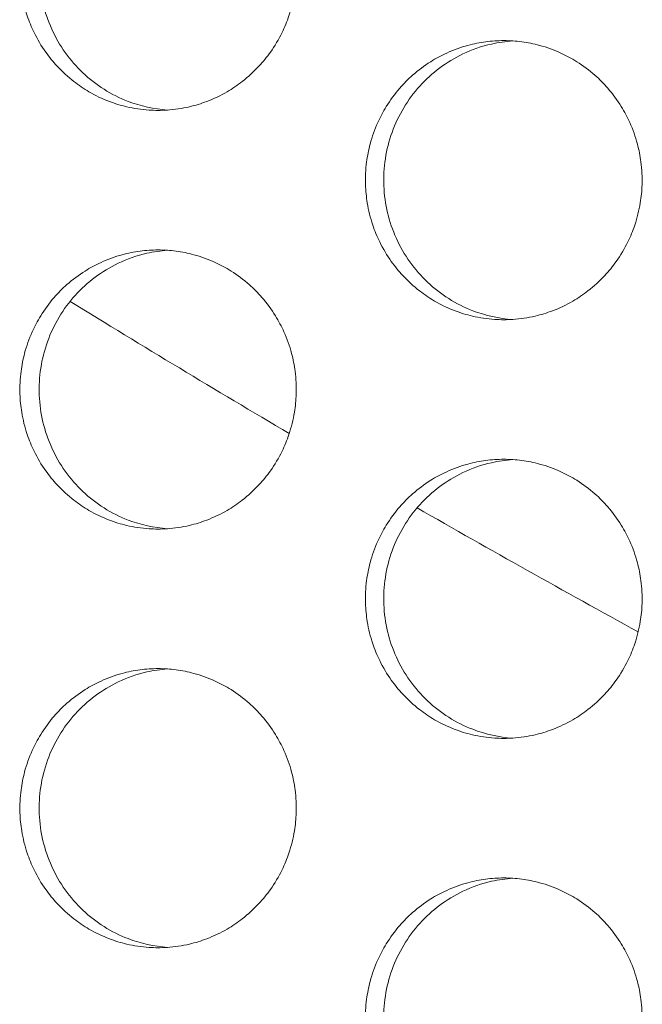
# Model space of a CAD drawing. Units: millimetres. Extents: x 27 to 1172, y -19 to 793.
# Drawn here: x 147 to 151, y 460 to 467 of the extents above; entities that cross this region are included whole.
import ezdxf

# ---------------------------------------------------------------- set-up
doc = ezdxf.new("R2010")
doc.units = ezdxf.units.MM
doc.header["$LTSCALE"] = 4
doc.layers.add('Visible (ISO)', color=7, linetype='Continuous', lineweight=15)

msp = doc.modelspace()

# ---------------------------------------------------------------- linework, layer by layer
at = {"layer": 'Visible (ISO)'}
for start, end in [(238.34729, 239.4961), (240.160035, 241.298188)]:
    msp.add_arc((195.1422, 542.6802), 91.476, start, end, dxfattribs=at)
for points, knots in [([(147.7688, 468.1802), (147.7256, 468.1802), (147.6823, 468.1773), (147.6395, 468.1716), (147.5966, 468.166), (147.5541, 468.1574), (147.5124, 468.1461), (147.4602, 468.132), (147.4091, 468.1136), (147.3599, 468.0911), (147.3206, 468.0731), (147.2824, 468.0524), (147.2457, 468.0294), (147.1998, 468.0006), (147.1562, 467.968), (147.1156, 467.932), (147.0831, 467.9033), (147.0525, 467.8724), (147.024, 467.8395), (146.9884, 467.7985), (146.9561, 467.7546), (146.9276, 467.7083), (146.9047, 467.6712), (146.8843, 467.6327), (146.8665, 467.5929), (146.8442, 467.5432), (146.8259, 467.4917), (146.812, 467.439), (146.8008, 467.3969), (146.7923, 467.354), (146.7867, 467.3107), (146.7796, 467.2567), (146.777, 467.202), (146.7787, 467.1475), (146.7802, 467.1039), (146.7844, 467.0604), (146.7914, 467.0173), (146.8002, 466.9635), (146.8134, 466.9104), (146.8308, 466.8588), (146.8447, 466.8174), (146.8612, 466.777), (146.8804, 466.7379), (146.9042, 466.689), (146.9321, 466.6421), (146.9636, 466.5977), (146.9888, 466.5623), (147.0162, 466.5285), (147.0458, 466.4966), (147.0827, 466.4568), (147.1229, 466.4201), (147.1657, 466.3868), (147.2, 466.3603), (147.236, 466.336), (147.2735, 466.3142), (147.3202, 466.2869), (147.3693, 466.2635), (147.4198, 466.2443), (147.4603, 466.2289), (147.5017, 466.2162), (147.5438, 466.2063), (147.5965, 466.1939), (147.6501, 466.1859), (147.704, 466.1823), (147.7471, 466.1795), (147.7905, 466.1795), (147.8336, 466.1823), (147.8875, 466.1859), (147.9412, 466.1939), (147.9938, 466.2063), (148.0359, 466.2162), (148.0774, 466.2289), (148.1178, 466.2443), (148.1684, 466.2635), (148.2174, 466.2869), (148.2642, 466.3142), (148.3017, 466.336), (148.3377, 466.3603), (148.372, 466.3868), (148.4149, 466.4201), (148.4551, 466.4568), (148.492, 466.4966), (148.5216, 466.5285), (148.5491, 466.5623), (148.5743, 466.5977), (148.6058, 466.6421), (148.6337, 466.689), (148.6576, 466.7379), (148.6767, 466.777), (148.6933, 466.8174), (148.7072, 466.8588), (148.7245, 466.9104), (148.7377, 466.9635), (148.7465, 467.0173), (148.7536, 467.0604), (148.7578, 467.1039), (148.7592, 467.1475), (148.761, 467.202), (148.7584, 467.2567), (148.7513, 467.3107), (148.7456, 467.354), (148.7372, 467.3969), (148.726, 467.439), (148.712, 467.4917), (148.6937, 467.5432), (148.6714, 467.5929), (148.6536, 467.6327), (148.6331, 467.6712), (148.6103, 467.7083), (148.5818, 467.7546), (148.5495, 467.7985), (148.5138, 467.8395), (148.4853, 467.8724), (148.4547, 467.9033), (148.4222, 467.932), (148.3815, 467.968), (148.338, 468.0006), (148.2921, 468.0294), (148.2553, 468.0524), (148.2171, 468.0731), (148.1777, 468.0911), (148.1285, 468.1136), (148.0774, 468.132), (148.0252, 468.1461), (147.9835, 468.1574), (147.941, 468.166), (147.8981, 468.1716), (147.8553, 468.1773), (147.812, 468.1802), (147.7688, 468.1802)], [-3.141593, -3.141593, -3.141593, -3.141593, -3.010693, -3.010693, -3.010693, -2.879793, -2.879793, -2.879793, -2.716169, -2.716169, -2.716169, -2.585269, -2.585269, -2.585269, -2.421644, -2.421644, -2.421644, -2.290745, -2.290745, -2.290745, -2.12712, -2.12712, -2.12712, -1.99622, -1.99622, -1.99622, -1.832596, -1.832596, -1.832596, -1.701696, -1.701696, -1.701696, -1.538071, -1.538071, -1.538071, -1.407172, -1.407172, -1.407172, -1.243547, -1.243547, -1.243547, -1.112647, -1.112647, -1.112647, -0.949023, -0.949023, -0.949023, -0.818123, -0.818123, -0.818123, -0.654498, -0.654498, -0.654498, -0.523599, -0.523599, -0.523599, -0.359974, -0.359974, -0.359974, -0.229074, -0.229074, -0.229074, -0.06545, -0.06545, -0.06545, 0.06545, 0.06545, 0.06545, 0.229074, 0.229074, 0.229074, 0.359974, 0.359974, 0.359974, 0.523599, 0.523599, 0.523599, 0.654498, 0.654498, 0.654498, 0.818123, 0.818123, 0.818123, 0.949023, 0.949023, 0.949023, 1.112647, 1.112647, 1.112647, 1.243547, 1.243547, 1.243547, 1.407172, 1.407172, 1.407172, 1.538071, 1.538071, 1.538071, 1.701696, 1.701696, 1.701696, 1.832596, 1.832596, 1.832596, 1.99622, 1.99622, 1.99622, 2.12712, 2.12712, 2.12712, 2.290745, 2.290745, 2.290745, 2.421644, 2.421644, 2.421644, 2.585269, 2.585269, 2.585269, 2.716169, 2.716169, 2.716169, 2.879793, 2.879793, 2.879793, 3.010693, 3.010693, 3.010693, 3.141593, 3.141593, 3.141593, 3.141593]), ([(147.8366, 466.1825), (147.7401, 466.1893), (147.6448, 466.2103), (147.434, 466.2912), (147.324, 466.3606), (147.1363, 466.538), (147.0603, 466.6446), (146.9529, 466.8813), (146.9226, 467.0094), (146.9121, 467.2701), (146.9322, 467.4004), (147.0205, 467.6455), (147.088, 467.7582), (147.2616, 467.9507), (147.3661, 468.0288), (147.5482, 468.1159), (147.6171, 468.1399), (147.737, 468.1671), (147.7867, 468.1744), (147.8366, 468.1779)], [0.3214489, 0.3214489, 0.3214489, 0.3214489, 0.3508579, 0.3508579, 0.3897441, 0.3897441, 0.4287427, 0.4287427, 0.4678524, 0.4678524, 0.5070051, 0.5070051, 0.5461098, 0.5461098, 0.5851033, 0.5851033, 0.6071271, 0.6071271, 0.6223084, 0.6223084, 0.6223084, 0.6223084]), ([(150.2469, 466.6802), (150.2037, 466.6802), (150.1604, 466.6773), (150.1175, 466.6716), (150.0746, 466.666), (150.0321, 466.6574), (149.9903, 466.6461), (149.938, 466.632), (149.8869, 466.6136), (149.8377, 466.5911), (149.7983, 466.5731), (149.76, 466.5524), (149.7233, 466.5294), (149.6774, 466.5006), (149.6338, 466.468), (149.5931, 466.432), (149.5606, 466.4033), (149.53, 466.3724), (149.5014, 466.3395), (149.4658, 466.2985), (149.4335, 466.2546), (149.4049, 466.2083), (149.3821, 466.1712), (149.3616, 466.1327), (149.3438, 466.0929), (149.3215, 466.0432), (149.3032, 465.9917), (149.2892, 465.939), (149.278, 465.8969), (149.2695, 465.854), (149.2639, 465.8107), (149.2568, 465.7567), (149.2542, 465.702), (149.2559, 465.6475), (149.2573, 465.6039), (149.2616, 465.5604), (149.2686, 465.5173), (149.2775, 465.4635), (149.2906, 465.4104), (149.308, 465.3588), (149.3219, 465.3174), (149.3385, 465.277), (149.3576, 465.2379), (149.3816, 465.189), (149.4094, 465.1421), (149.4409, 465.0977), (149.4661, 465.0623), (149.4936, 465.0285), (149.5232, 464.9966), (149.5602, 464.9568), (149.6004, 464.9201), (149.6433, 464.8868), (149.6776, 464.8603), (149.7137, 464.836), (149.7511, 464.8142), (149.798, 464.7869), (149.847, 464.7635), (149.8976, 464.7443), (149.9381, 464.7289), (149.9796, 464.7162), (150.0218, 464.7063), (150.0744, 464.6939), (150.1281, 464.6859), (150.1821, 464.6823), (150.2253, 464.6795), (150.2686, 464.6795), (150.3118, 464.6823), (150.3658, 464.6859), (150.4195, 464.6939), (150.4721, 464.7063), (150.5143, 464.7162), (150.5558, 464.7289), (150.5963, 464.7443), (150.6469, 464.7635), (150.696, 464.7869), (150.7428, 464.8142), (150.7803, 464.836), (150.8164, 464.8603), (150.8507, 464.8868), (150.8937, 464.9201), (150.9339, 464.9568), (150.9709, 464.9966), (151.0005, 465.0285), (151.028, 465.0623), (151.0532, 465.0977), (151.0847, 465.1421), (151.1126, 465.189), (151.1365, 465.2379), (151.1557, 465.277), (151.1723, 465.3174), (151.1862, 465.3588), (151.2036, 465.4104), (151.2168, 465.4635), (151.2256, 465.5173), (151.2326, 465.5604), (151.2369, 465.6039), (151.2383, 465.6475), (151.2401, 465.702), (151.2374, 465.7567), (151.2304, 465.8107), (151.2247, 465.854), (151.2162, 465.8969), (151.205, 465.939), (151.191, 465.9917), (151.1727, 466.0432), (151.1504, 466.0929), (151.1326, 466.1327), (151.1121, 466.1712), (151.0892, 466.2083), (151.0607, 466.2546), (151.0283, 466.2985), (150.9927, 466.3395), (150.9641, 466.3724), (150.9335, 466.4033), (150.9009, 466.432), (150.8602, 466.468), (150.8166, 466.5006), (150.7707, 466.5294), (150.7339, 466.5524), (150.6957, 466.5731), (150.6563, 466.5911), (150.607, 466.6136), (150.5559, 466.632), (150.5036, 466.6461), (150.4618, 466.6574), (150.4193, 466.666), (150.3764, 466.6716), (150.3335, 466.6773), (150.2902, 466.6802), (150.2469, 466.6802)], [-3.141593, -3.141593, -3.141593, -3.141593, -3.010693, -3.010693, -3.010693, -2.879793, -2.879793, -2.879793, -2.716169, -2.716169, -2.716169, -2.585269, -2.585269, -2.585269, -2.421644, -2.421644, -2.421644, -2.290745, -2.290745, -2.290745, -2.12712, -2.12712, -2.12712, -1.99622, -1.99622, -1.99622, -1.832596, -1.832596, -1.832596, -1.701696, -1.701696, -1.701696, -1.538071, -1.538071, -1.538071, -1.407172, -1.407172, -1.407172, -1.243547, -1.243547, -1.243547, -1.112647, -1.112647, -1.112647, -0.949023, -0.949023, -0.949023, -0.818123, -0.818123, -0.818123, -0.654498, -0.654498, -0.654498, -0.523599, -0.523599, -0.523599, -0.359974, -0.359974, -0.359974, -0.229074, -0.229074, -0.229074, -0.06545, -0.06545, -0.06545, 0.06545, 0.06545, 0.06545, 0.229074, 0.229074, 0.229074, 0.359974, 0.359974, 0.359974, 0.523599, 0.523599, 0.523599, 0.654498, 0.654498, 0.654498, 0.818123, 0.818123, 0.818123, 0.949023, 0.949023, 0.949023, 1.112647, 1.112647, 1.112647, 1.243547, 1.243547, 1.243547, 1.407172, 1.407172, 1.407172, 1.538071, 1.538071, 1.538071, 1.701696, 1.701696, 1.701696, 1.832596, 1.832596, 1.832596, 1.99622, 1.99622, 1.99622, 2.12712, 2.12712, 2.12712, 2.290745, 2.290745, 2.290745, 2.421644, 2.421644, 2.421644, 2.585269, 2.585269, 2.585269, 2.716169, 2.716169, 2.716169, 2.879793, 2.879793, 2.879793, 3.010693, 3.010693, 3.010693, 3.141593, 3.141593, 3.141593, 3.141593]), ([(150.3112, 464.6823), (150.2133, 464.6887), (150.1168, 464.7099), (149.9046, 464.7912), (149.7945, 464.8606), (149.6066, 465.038), (149.5306, 465.1446), (149.423, 465.3813), (149.3927, 465.5094), (149.3822, 465.7701), (149.4023, 465.9004), (149.4907, 466.1455), (149.5582, 466.2582), (149.732, 466.4507), (149.8366, 466.5288), (150.0189, 466.6159), (150.0879, 466.6399), (150.2091, 466.6673), (150.26, 466.6747), (150.3112, 466.6781)], [0.3210836, 0.3210836, 0.3210836, 0.3210836, 0.3508579, 0.3508579, 0.3897441, 0.3897441, 0.4287427, 0.4287427, 0.4678524, 0.4678524, 0.5070052, 0.5070052, 0.5461098, 0.5461098, 0.5851033, 0.5851033, 0.6071271, 0.6071271, 0.6226729, 0.6226729, 0.6226729, 0.6226729]), ([(147.7688, 465.1802), (147.7256, 465.1802), (147.6823, 465.1773), (147.6395, 465.1716), (147.5966, 465.166), (147.5541, 465.1574), (147.5124, 465.1461), (147.4602, 465.132), (147.4091, 465.1136), (147.3599, 465.0911), (147.3206, 465.0731), (147.2824, 465.0524), (147.2457, 465.0294), (147.1998, 465.0006), (147.1562, 464.968), (147.1156, 464.932), (147.0831, 464.9033), (147.0525, 464.8724), (147.024, 464.8395), (146.9884, 464.7985), (146.9561, 464.7546), (146.9276, 464.7083), (146.9047, 464.6712), (146.8843, 464.6327), (146.8665, 464.5929), (146.8442, 464.5432), (146.8259, 464.4917), (146.812, 464.439), (146.8008, 464.3969), (146.7923, 464.354), (146.7867, 464.3107), (146.7796, 464.2567), (146.777, 464.202), (146.7787, 464.1475), (146.7802, 464.1039), (146.7844, 464.0604), (146.7914, 464.0173), (146.8002, 463.9635), (146.8134, 463.9104), (146.8308, 463.8588), (146.8447, 463.8174), (146.8612, 463.777), (146.8804, 463.7379), (146.9042, 463.689), (146.9321, 463.6421), (146.9636, 463.5977), (146.9888, 463.5623), (147.0162, 463.5285), (147.0458, 463.4966), (147.0827, 463.4568), (147.1229, 463.4201), (147.1657, 463.3868), (147.2, 463.3603), (147.236, 463.336), (147.2735, 463.3142), (147.3202, 463.2869), (147.3693, 463.2635), (147.4198, 463.2443), (147.4603, 463.2289), (147.5017, 463.2162), (147.5438, 463.2063), (147.5965, 463.1939), (147.6501, 463.1859), (147.704, 463.1823), (147.7471, 463.1795), (147.7905, 463.1795), (147.8336, 463.1823), (147.8875, 463.1859), (147.9412, 463.1939), (147.9938, 463.2063), (148.0359, 463.2162), (148.0774, 463.2289), (148.1178, 463.2443), (148.1684, 463.2635), (148.2174, 463.2869), (148.2642, 463.3142), (148.3017, 463.336), (148.3377, 463.3603), (148.372, 463.3868), (148.4149, 463.4201), (148.4551, 463.4568), (148.492, 463.4966), (148.5216, 463.5285), (148.5491, 463.5623), (148.5743, 463.5977), (148.6058, 463.6421), (148.6337, 463.689), (148.6576, 463.7379), (148.6767, 463.777), (148.6933, 463.8174), (148.7072, 463.8588), (148.7245, 463.9104), (148.7377, 463.9635), (148.7465, 464.0173), (148.7536, 464.0604), (148.7578, 464.1039), (148.7592, 464.1475), (148.761, 464.202), (148.7584, 464.2567), (148.7513, 464.3107), (148.7456, 464.354), (148.7372, 464.3969), (148.726, 464.439), (148.712, 464.4917), (148.6937, 464.5432), (148.6714, 464.5929), (148.6536, 464.6327), (148.6331, 464.6712), (148.6103, 464.7083), (148.5818, 464.7546), (148.5495, 464.7985), (148.5138, 464.8395), (148.4853, 464.8724), (148.4547, 464.9033), (148.4222, 464.932), (148.3815, 464.968), (148.338, 465.0006), (148.2921, 465.0294), (148.2553, 465.0524), (148.2171, 465.0731), (148.1777, 465.0911), (148.1285, 465.1136), (148.0774, 465.132), (148.0252, 465.1461), (147.9835, 465.1574), (147.941, 465.166), (147.8981, 465.1716), (147.8553, 465.1773), (147.812, 465.1802), (147.7688, 465.1802)], [-3.141593, -3.141593, -3.141593, -3.141593, -3.010693, -3.010693, -3.010693, -2.879793, -2.879793, -2.879793, -2.716169, -2.716169, -2.716169, -2.585269, -2.585269, -2.585269, -2.421644, -2.421644, -2.421644, -2.290745, -2.290745, -2.290745, -2.12712, -2.12712, -2.12712, -1.99622, -1.99622, -1.99622, -1.832596, -1.832596, -1.832596, -1.701696, -1.701696, -1.701696, -1.538071, -1.538071, -1.538071, -1.407172, -1.407172, -1.407172, -1.243547, -1.243547, -1.243547, -1.112647, -1.112647, -1.112647, -0.949023, -0.949023, -0.949023, -0.818123, -0.818123, -0.818123, -0.654498, -0.654498, -0.654498, -0.523599, -0.523599, -0.523599, -0.359974, -0.359974, -0.359974, -0.229074, -0.229074, -0.229074, -0.06545, -0.06545, -0.06545, 0.06545, 0.06545, 0.06545, 0.229074, 0.229074, 0.229074, 0.359974, 0.359974, 0.359974, 0.523599, 0.523599, 0.523599, 0.654498, 0.654498, 0.654498, 0.818123, 0.818123, 0.818123, 0.949023, 0.949023, 0.949023, 1.112647, 1.112647, 1.112647, 1.243547, 1.243547, 1.243547, 1.407172, 1.407172, 1.407172, 1.538071, 1.538071, 1.538071, 1.701696, 1.701696, 1.701696, 1.832596, 1.832596, 1.832596, 1.99622, 1.99622, 1.99622, 2.12712, 2.12712, 2.12712, 2.290745, 2.290745, 2.290745, 2.421644, 2.421644, 2.421644, 2.585269, 2.585269, 2.585269, 2.716169, 2.716169, 2.716169, 2.879793, 2.879793, 2.879793, 3.010693, 3.010693, 3.010693, 3.141593, 3.141593, 3.141593, 3.141593]), ([(147.8366, 463.1825), (147.7401, 463.1893), (147.6448, 463.2103), (147.434, 463.2912), (147.324, 463.3606), (147.1363, 463.538), (147.0603, 463.6446), (146.9529, 463.8813), (146.9226, 464.0094), (146.9121, 464.2701), (146.9322, 464.4004), (147.0205, 464.6455), (147.088, 464.7582), (147.2616, 464.9507), (147.3661, 465.0288), (147.5482, 465.1159), (147.6171, 465.1399), (147.737, 465.1671), (147.7867, 465.1744), (147.8366, 465.1779)], [0.3214489, 0.3214489, 0.3214489, 0.3214489, 0.3508579, 0.3508579, 0.3897441, 0.3897441, 0.4287427, 0.4287427, 0.4678524, 0.4678524, 0.5070051, 0.5070051, 0.5461098, 0.5461098, 0.5851033, 0.5851033, 0.6071271, 0.6071271, 0.6223084, 0.6223084, 0.6223084, 0.6223084]), ([(150.2469, 463.6802), (150.2037, 463.6802), (150.1604, 463.6773), (150.1175, 463.6716), (150.0746, 463.666), (150.0321, 463.6574), (149.9903, 463.6461), (149.938, 463.632), (149.8869, 463.6136), (149.8377, 463.5911), (149.7983, 463.5731), (149.76, 463.5524), (149.7233, 463.5294), (149.6774, 463.5006), (149.6338, 463.468), (149.5931, 463.432), (149.5606, 463.4033), (149.53, 463.3724), (149.5014, 463.3395), (149.4658, 463.2985), (149.4335, 463.2546), (149.4049, 463.2083), (149.3821, 463.1712), (149.3616, 463.1327), (149.3438, 463.0929), (149.3215, 463.0432), (149.3032, 462.9917), (149.2892, 462.939), (149.278, 462.8969), (149.2695, 462.854), (149.2639, 462.8107), (149.2568, 462.7567), (149.2542, 462.702), (149.2559, 462.6475), (149.2573, 462.6039), (149.2616, 462.5604), (149.2686, 462.5173), (149.2775, 462.4635), (149.2906, 462.4104), (149.308, 462.3588), (149.3219, 462.3174), (149.3385, 462.277), (149.3576, 462.2379), (149.3816, 462.189), (149.4094, 462.1421), (149.4409, 462.0977), (149.4661, 462.0623), (149.4936, 462.0285), (149.5232, 461.9966), (149.5602, 461.9568), (149.6004, 461.9201), (149.6433, 461.8868), (149.6776, 461.8603), (149.7137, 461.836), (149.7511, 461.8142), (149.798, 461.7869), (149.847, 461.7635), (149.8976, 461.7443), (149.9381, 461.7289), (149.9796, 461.7162), (150.0218, 461.7063), (150.0744, 461.6939), (150.1281, 461.6859), (150.1821, 461.6823), (150.2253, 461.6795), (150.2686, 461.6795), (150.3118, 461.6823), (150.3658, 461.6859), (150.4195, 461.6939), (150.4721, 461.7063), (150.5143, 461.7162), (150.5558, 461.7289), (150.5963, 461.7443), (150.6469, 461.7635), (150.696, 461.7869), (150.7428, 461.8142), (150.7803, 461.836), (150.8164, 461.8603), (150.8507, 461.8868), (150.8937, 461.9201), (150.9339, 461.9568), (150.9709, 461.9966), (151.0005, 462.0285), (151.028, 462.0623), (151.0532, 462.0977), (151.0847, 462.1421), (151.1126, 462.189), (151.1365, 462.2379), (151.1557, 462.277), (151.1723, 462.3174), (151.1862, 462.3588), (151.2036, 462.4104), (151.2168, 462.4635), (151.2256, 462.5173), (151.2326, 462.5604), (151.2369, 462.6039), (151.2383, 462.6475), (151.2401, 462.702), (151.2374, 462.7567), (151.2304, 462.8107), (151.2247, 462.854), (151.2162, 462.8969), (151.205, 462.939), (151.191, 462.9917), (151.1727, 463.0432), (151.1504, 463.0929), (151.1326, 463.1327), (151.1121, 463.1712), (151.0892, 463.2083), (151.0607, 463.2546), (151.0283, 463.2985), (150.9927, 463.3395), (150.9641, 463.3724), (150.9335, 463.4033), (150.9009, 463.432), (150.8602, 463.468), (150.8166, 463.5006), (150.7707, 463.5294), (150.7339, 463.5524), (150.6957, 463.5731), (150.6563, 463.5911), (150.607, 463.6136), (150.5559, 463.632), (150.5036, 463.6461), (150.4618, 463.6574), (150.4193, 463.666), (150.3764, 463.6716), (150.3335, 463.6773), (150.2902, 463.6802), (150.2469, 463.6802)], [-3.141593, -3.141593, -3.141593, -3.141593, -3.010693, -3.010693, -3.010693, -2.879793, -2.879793, -2.879793, -2.716169, -2.716169, -2.716169, -2.585269, -2.585269, -2.585269, -2.421644, -2.421644, -2.421644, -2.290745, -2.290745, -2.290745, -2.12712, -2.12712, -2.12712, -1.99622, -1.99622, -1.99622, -1.832596, -1.832596, -1.832596, -1.701696, -1.701696, -1.701696, -1.538071, -1.538071, -1.538071, -1.407172, -1.407172, -1.407172, -1.243547, -1.243547, -1.243547, -1.112647, -1.112647, -1.112647, -0.949023, -0.949023, -0.949023, -0.818123, -0.818123, -0.818123, -0.654498, -0.654498, -0.654498, -0.523599, -0.523599, -0.523599, -0.359974, -0.359974, -0.359974, -0.229074, -0.229074, -0.229074, -0.06545, -0.06545, -0.06545, 0.06545, 0.06545, 0.06545, 0.229074, 0.229074, 0.229074, 0.359974, 0.359974, 0.359974, 0.523599, 0.523599, 0.523599, 0.654498, 0.654498, 0.654498, 0.818123, 0.818123, 0.818123, 0.949023, 0.949023, 0.949023, 1.112647, 1.112647, 1.112647, 1.243547, 1.243547, 1.243547, 1.407172, 1.407172, 1.407172, 1.538071, 1.538071, 1.538071, 1.701696, 1.701696, 1.701696, 1.832596, 1.832596, 1.832596, 1.99622, 1.99622, 1.99622, 2.12712, 2.12712, 2.12712, 2.290745, 2.290745, 2.290745, 2.421644, 2.421644, 2.421644, 2.585269, 2.585269, 2.585269, 2.716169, 2.716169, 2.716169, 2.879793, 2.879793, 2.879793, 3.010693, 3.010693, 3.010693, 3.141593, 3.141593, 3.141593, 3.141593]), ([(150.3112, 461.6823), (150.2133, 461.6887), (150.1168, 461.7099), (149.9046, 461.7912), (149.7945, 461.8606), (149.6066, 462.038), (149.5306, 462.1446), (149.423, 462.3813), (149.3927, 462.5094), (149.3822, 462.7701), (149.4023, 462.9004), (149.4907, 463.1455), (149.5582, 463.2582), (149.732, 463.4507), (149.8366, 463.5288), (150.0189, 463.6159), (150.0879, 463.6399), (150.2091, 463.6673), (150.26, 463.6747), (150.3112, 463.6781)], [0.3210836, 0.3210836, 0.3210836, 0.3210836, 0.3508579, 0.3508579, 0.3897441, 0.3897441, 0.4287427, 0.4287427, 0.4678524, 0.4678524, 0.5070051, 0.5070051, 0.5461098, 0.5461098, 0.5851033, 0.5851033, 0.6071271, 0.6071271, 0.6226729, 0.6226729, 0.6226729, 0.6226729]), ([(147.7688, 462.1802), (147.7256, 462.1802), (147.6823, 462.1773), (147.6395, 462.1716), (147.5966, 462.166), (147.5541, 462.1574), (147.5124, 462.1461), (147.4602, 462.132), (147.4091, 462.1136), (147.3599, 462.0911), (147.3206, 462.0731), (147.2824, 462.0524), (147.2457, 462.0294), (147.1998, 462.0006), (147.1562, 461.968), (147.1156, 461.932), (147.0831, 461.9033), (147.0525, 461.8724), (147.024, 461.8395), (146.9884, 461.7985), (146.9561, 461.7546), (146.9276, 461.7083), (146.9047, 461.6712), (146.8843, 461.6327), (146.8665, 461.5929), (146.8442, 461.5432), (146.8259, 461.4917), (146.812, 461.439), (146.8008, 461.3969), (146.7923, 461.354), (146.7867, 461.3107), (146.7796, 461.2567), (146.777, 461.202), (146.7787, 461.1475), (146.7802, 461.1039), (146.7844, 461.0604), (146.7914, 461.0173), (146.8002, 460.9635), (146.8134, 460.9104), (146.8308, 460.8588), (146.8447, 460.8174), (146.8612, 460.777), (146.8804, 460.7379), (146.9042, 460.689), (146.9321, 460.6421), (146.9636, 460.5977), (146.9888, 460.5623), (147.0162, 460.5285), (147.0458, 460.4966), (147.0827, 460.4568), (147.1229, 460.4201), (147.1657, 460.3868), (147.2, 460.3603), (147.236, 460.336), (147.2735, 460.3142), (147.3202, 460.2869), (147.3693, 460.2635), (147.4198, 460.2443), (147.4603, 460.2289), (147.5017, 460.2162), (147.5438, 460.2063), (147.5965, 460.1939), (147.6501, 460.1859), (147.704, 460.1823), (147.7471, 460.1795), (147.7905, 460.1795), (147.8336, 460.1823), (147.8875, 460.1859), (147.9412, 460.1939), (147.9938, 460.2063), (148.0359, 460.2162), (148.0774, 460.2289), (148.1178, 460.2443), (148.1684, 460.2635), (148.2174, 460.2869), (148.2642, 460.3142), (148.3017, 460.336), (148.3377, 460.3603), (148.372, 460.3868), (148.4149, 460.4201), (148.4551, 460.4568), (148.492, 460.4966), (148.5216, 460.5285), (148.5491, 460.5623), (148.5743, 460.5977), (148.6058, 460.6421), (148.6337, 460.689), (148.6576, 460.7379), (148.6767, 460.777), (148.6933, 460.8174), (148.7072, 460.8588), (148.7245, 460.9104), (148.7377, 460.9635), (148.7465, 461.0173), (148.7536, 461.0604), (148.7578, 461.1039), (148.7592, 461.1475), (148.761, 461.202), (148.7584, 461.2567), (148.7513, 461.3107), (148.7456, 461.354), (148.7372, 461.3969), (148.726, 461.439), (148.712, 461.4917), (148.6937, 461.5432), (148.6714, 461.5929), (148.6536, 461.6327), (148.6331, 461.6712), (148.6103, 461.7083), (148.5818, 461.7546), (148.5495, 461.7985), (148.5138, 461.8395), (148.4853, 461.8724), (148.4547, 461.9033), (148.4222, 461.932), (148.3815, 461.968), (148.338, 462.0006), (148.2921, 462.0294), (148.2553, 462.0524), (148.2171, 462.0731), (148.1777, 462.0911), (148.1285, 462.1136), (148.0774, 462.132), (148.0252, 462.1461), (147.9835, 462.1574), (147.941, 462.166), (147.8981, 462.1716), (147.8553, 462.1773), (147.812, 462.1802), (147.7688, 462.1802)], [-3.141593, -3.141593, -3.141593, -3.141593, -3.010693, -3.010693, -3.010693, -2.879793, -2.879793, -2.879793, -2.716169, -2.716169, -2.716169, -2.585269, -2.585269, -2.585269, -2.421644, -2.421644, -2.421644, -2.290745, -2.290745, -2.290745, -2.12712, -2.12712, -2.12712, -1.99622, -1.99622, -1.99622, -1.832596, -1.832596, -1.832596, -1.701696, -1.701696, -1.701696, -1.538071, -1.538071, -1.538071, -1.407172, -1.407172, -1.407172, -1.243547, -1.243547, -1.243547, -1.112647, -1.112647, -1.112647, -0.949023, -0.949023, -0.949023, -0.818123, -0.818123, -0.818123, -0.654498, -0.654498, -0.654498, -0.523599, -0.523599, -0.523599, -0.359974, -0.359974, -0.359974, -0.229074, -0.229074, -0.229074, -0.06545, -0.06545, -0.06545, 0.06545, 0.06545, 0.06545, 0.229074, 0.229074, 0.229074, 0.359974, 0.359974, 0.359974, 0.523599, 0.523599, 0.523599, 0.654498, 0.654498, 0.654498, 0.818123, 0.818123, 0.818123, 0.949023, 0.949023, 0.949023, 1.112647, 1.112647, 1.112647, 1.243547, 1.243547, 1.243547, 1.407172, 1.407172, 1.407172, 1.538071, 1.538071, 1.538071, 1.701696, 1.701696, 1.701696, 1.832596, 1.832596, 1.832596, 1.99622, 1.99622, 1.99622, 2.12712, 2.12712, 2.12712, 2.290745, 2.290745, 2.290745, 2.421644, 2.421644, 2.421644, 2.585269, 2.585269, 2.585269, 2.716169, 2.716169, 2.716169, 2.879793, 2.879793, 2.879793, 3.010693, 3.010693, 3.010693, 3.141593, 3.141593, 3.141593, 3.141593]), ([(147.8366, 460.1825), (147.7401, 460.1893), (147.6448, 460.2103), (147.434, 460.2912), (147.324, 460.3606), (147.1363, 460.538), (147.0603, 460.6446), (146.9529, 460.8813), (146.9226, 461.0094), (146.9121, 461.2701), (146.9322, 461.4004), (147.0205, 461.6455), (147.088, 461.7582), (147.2616, 461.9507), (147.3661, 462.0288), (147.5482, 462.1159), (147.6171, 462.1399), (147.737, 462.1671), (147.7867, 462.1744), (147.8366, 462.1779)], [0.3214489, 0.3214489, 0.3214489, 0.3214489, 0.3508579, 0.3508579, 0.3897441, 0.3897441, 0.4287427, 0.4287427, 0.4678524, 0.4678524, 0.5070051, 0.5070051, 0.5461098, 0.5461098, 0.5851033, 0.5851033, 0.6071271, 0.6071271, 0.6223084, 0.6223084, 0.6223084, 0.6223084]), ([(150.2469, 460.6802), (150.2037, 460.6802), (150.1604, 460.6773), (150.1175, 460.6716), (150.0746, 460.666), (150.0321, 460.6574), (149.9903, 460.6461), (149.938, 460.632), (149.8869, 460.6136), (149.8377, 460.5911), (149.7983, 460.5731), (149.76, 460.5524), (149.7233, 460.5294), (149.6774, 460.5006), (149.6338, 460.468), (149.5931, 460.432), (149.5606, 460.4033), (149.53, 460.3724), (149.5014, 460.3395), (149.4658, 460.2985), (149.4335, 460.2546), (149.4049, 460.2083), (149.3821, 460.1712), (149.3616, 460.1327), (149.3438, 460.0929), (149.3215, 460.0432), (149.3032, 459.9917), (149.2892, 459.939), (149.278, 459.8969), (149.2695, 459.854), (149.2639, 459.8107), (149.2568, 459.7567), (149.2542, 459.702), (149.2559, 459.6475), (149.2573, 459.6039), (149.2616, 459.5604), (149.2686, 459.5173), (149.2775, 459.4635), (149.2906, 459.4104), (149.308, 459.3588), (149.3219, 459.3174), (149.3385, 459.277), (149.3576, 459.2379), (149.3816, 459.189), (149.4094, 459.1421), (149.4409, 459.0977), (149.4661, 459.0623), (149.4936, 459.0285), (149.5232, 458.9966), (149.5602, 458.9568), (149.6004, 458.9201), (149.6433, 458.8868), (149.6776, 458.8603), (149.7137, 458.836), (149.7511, 458.8142), (149.798, 458.7869), (149.847, 458.7635), (149.8976, 458.7443), (149.9381, 458.7289), (149.9796, 458.7162), (150.0218, 458.7063), (150.0744, 458.6939), (150.1281, 458.6859), (150.1821, 458.6823), (150.2253, 458.6795), (150.2686, 458.6795), (150.3118, 458.6823), (150.3658, 458.6859), (150.4195, 458.6939), (150.4721, 458.7063), (150.5143, 458.7162), (150.5558, 458.7289), (150.5963, 458.7443), (150.6469, 458.7635), (150.696, 458.7869), (150.7428, 458.8142), (150.7803, 458.836), (150.8164, 458.8603), (150.8507, 458.8868), (150.8937, 458.9201), (150.9339, 458.9568), (150.9709, 458.9966), (151.0005, 459.0285), (151.028, 459.0623), (151.0532, 459.0977), (151.0847, 459.1421), (151.1126, 459.189), (151.1365, 459.2379), (151.1557, 459.277), (151.1723, 459.3174), (151.1862, 459.3588), (151.2036, 459.4104), (151.2168, 459.4635), (151.2256, 459.5173), (151.2326, 459.5604), (151.2369, 459.6039), (151.2383, 459.6475), (151.2401, 459.702), (151.2374, 459.7567), (151.2304, 459.8107), (151.2247, 459.854), (151.2162, 459.8969), (151.205, 459.939), (151.191, 459.9917), (151.1727, 460.0432), (151.1504, 460.0929), (151.1326, 460.1327), (151.1121, 460.1712), (151.0892, 460.2083), (151.0607, 460.2546), (151.0283, 460.2985), (150.9927, 460.3395), (150.9641, 460.3724), (150.9335, 460.4033), (150.9009, 460.432), (150.8602, 460.468), (150.8166, 460.5006), (150.7707, 460.5294), (150.7339, 460.5524), (150.6957, 460.5731), (150.6563, 460.5911), (150.607, 460.6136), (150.5559, 460.632), (150.5036, 460.6461), (150.4618, 460.6574), (150.4193, 460.666), (150.3764, 460.6716), (150.3335, 460.6773), (150.2902, 460.6802), (150.2469, 460.6802)], [-3.141593, -3.141593, -3.141593, -3.141593, -3.010693, -3.010693, -3.010693, -2.879793, -2.879793, -2.879793, -2.716169, -2.716169, -2.716169, -2.585269, -2.585269, -2.585269, -2.421644, -2.421644, -2.421644, -2.290745, -2.290745, -2.290745, -2.12712, -2.12712, -2.12712, -1.99622, -1.99622, -1.99622, -1.832596, -1.832596, -1.832596, -1.701696, -1.701696, -1.701696, -1.538071, -1.538071, -1.538071, -1.407172, -1.407172, -1.407172, -1.243547, -1.243547, -1.243547, -1.112647, -1.112647, -1.112647, -0.949023, -0.949023, -0.949023, -0.818123, -0.818123, -0.818123, -0.654498, -0.654498, -0.654498, -0.523599, -0.523599, -0.523599, -0.359974, -0.359974, -0.359974, -0.229074, -0.229074, -0.229074, -0.06545, -0.06545, -0.06545, 0.06545, 0.06545, 0.06545, 0.229074, 0.229074, 0.229074, 0.359974, 0.359974, 0.359974, 0.523599, 0.523599, 0.523599, 0.654498, 0.654498, 0.654498, 0.818123, 0.818123, 0.818123, 0.949023, 0.949023, 0.949023, 1.112647, 1.112647, 1.112647, 1.243547, 1.243547, 1.243547, 1.407172, 1.407172, 1.407172, 1.538071, 1.538071, 1.538071, 1.701696, 1.701696, 1.701696, 1.832596, 1.832596, 1.832596, 1.99622, 1.99622, 1.99622, 2.12712, 2.12712, 2.12712, 2.290745, 2.290745, 2.290745, 2.421644, 2.421644, 2.421644, 2.585269, 2.585269, 2.585269, 2.716169, 2.716169, 2.716169, 2.879793, 2.879793, 2.879793, 3.010693, 3.010693, 3.010693, 3.141593, 3.141593, 3.141593, 3.141593]), ([(150.3112, 458.6823), (150.2133, 458.6887), (150.1168, 458.7099), (149.9046, 458.7912), (149.7945, 458.8606), (149.6066, 459.038), (149.5306, 459.1446), (149.423, 459.3813), (149.3927, 459.5094), (149.3822, 459.7701), (149.4023, 459.9004), (149.4907, 460.1455), (149.5582, 460.2582), (149.732, 460.4507), (149.8366, 460.5288), (150.0189, 460.6159), (150.0879, 460.6399), (150.2091, 460.6673), (150.26, 460.6747), (150.3112, 460.6781)], [0.3210836, 0.3210836, 0.3210836, 0.3210836, 0.3508579, 0.3508579, 0.3897441, 0.3897441, 0.4287427, 0.4287427, 0.4678524, 0.4678524, 0.5070051, 0.5070051, 0.5461098, 0.5461098, 0.5851033, 0.5851033, 0.6071271, 0.6071271, 0.6226729, 0.6226729, 0.6226729, 0.6226729])]:
    msp.add_open_spline(points, degree=3, knots=knots, dxfattribs=at)

doc.saveas('drawing.dxf')
